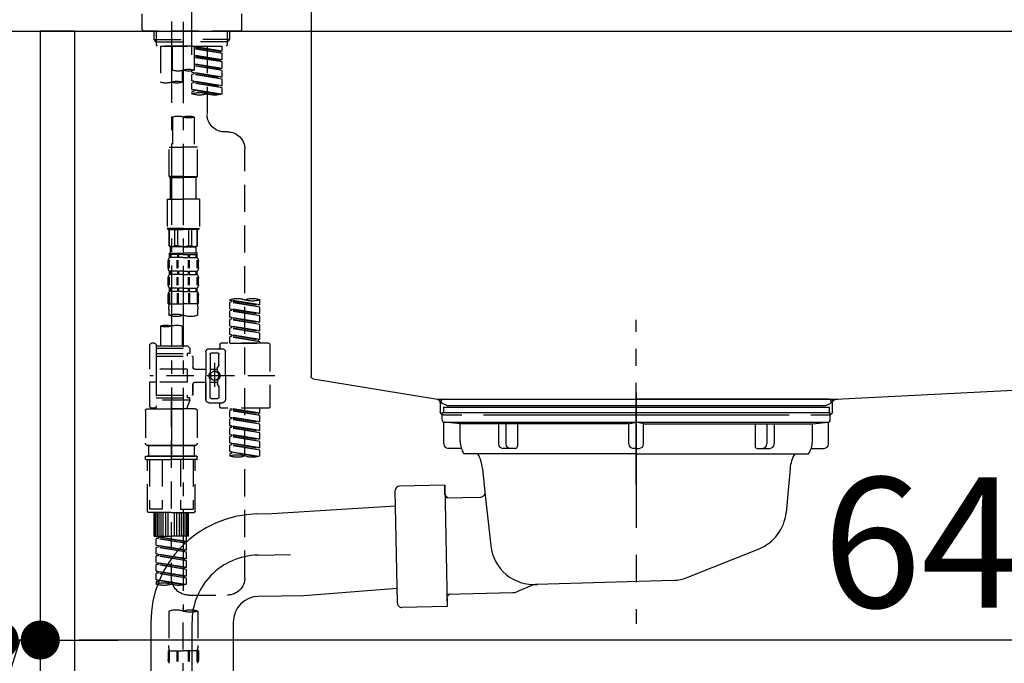
# Model space of a CAD drawing. Extents: x 27948 to 54421, y -11045 to -2175.
# Drawn here: x 32290 to 32744, y -8456 to -8160 of the extents above; entities that cross this region are included whole.
import ezdxf

# ---------------------------------------------------------------- set-up
doc = ezdxf.new("R2010")
doc.units = 0
doc.header["$LTSCALE"] = 50
doc.header["$MEASUREMENT"] = 0
for name, pattern in [('CENTER', [2, 1.25, -0.25, 0.25, -0.25]), ('CENTER2', [1.125, 0.75, -0.125, 0.125, -0.125]), ('DASHED', [0.75, 0.5, -0.25]), ('STYLE_01', [1.40625, 0.9375, -0.15625, 0.15625, -0.15625])]:
    doc.linetypes.add(name, pattern=pattern)
doc.layers.get('0').update_dxf_attribs({"linetype": 'CONTINUOUS'})
doc.layers.get('DEFPOINTS').update_dxf_attribs({"color": 146, "linetype": 'CONTINUOUS'})
for name, color, linetype in [('122-扉', 6, 'CONTINUOUS'), ('126-甲板', 2, 'CONTINUOUS'), ('140-パーツ芯', 13, 'CENTER'), ('150-機器', 8, 'CONTINUOUS'), ('166-寸法B', 11, 'CONTINUOUS')]:
    doc.layers.add(name, color=color, linetype=linetype)
doc.styles.add('KH001', font='txt')
doc.dimstyles.new('KH1xx030', dxfattribs={"dimscale": 30, "dimtxt": 2, "dimasz": 0.6, "dimexe": 0.3, "dimexo": 1.2, "dimgap": 0.5, "dimtad": 3, "dimdec": 1, "dimdsep": 46, "dimlunit": 6, "dimtxsty": 'KH001', "dimblk": 'DOT', "dimcen": 1, "dimdle": 1, "dimclrd": 256, "dimclre": 256, "dimclrt": 256, "dimadec": 0, "dimazin": 0, "dimtfac": 1, "dimtdec": 1, "dimtix": 1, "dimtmove": 2, "dimatfit": 3, "dimldrblk": 'CLOSEDBLANK', "dimfxl": 1, "dimtolj": 1, "dimtzin": 0, "dimlwd": -1, "dimlwe": -1, "dimarcsym": 0})

# ---------------------------------------------------------------- blocks, each defined once
blk = doc.blocks.new('KHB800HL-10_D')
at = {"layer": '140-パーツ芯', "linetype": 'STYLE_01'}
blk.add_line((67.5, -249.01), (67.5, -173.11), dxfattribs=at)
at = {"layer": '150-機器', "linetype": 'Continuous'}
for p, q in [((217.5, -1.5), (217.5, -198.98)), ((-216.08, -200.08), (-24.42, -209.85)), ((216.56, -200.38), (159.26, -209.79)), ((159.26, -209.79), (-25.52, -209.79)), ((-24.42, -209.85), (-23, -209.92)), ((-23, -215.5), (-23, -211.35)), ((158, -211.27), (158, -215.5)), ((-13, -217), (-21.5, -217)), ((138, -217), (-3, -217)), ((156.5, -217), (148, -217))]:
    blk.add_line(p, q, dxfattribs=at)
at = {"layer": '150-機器'}
for p, q in [((-23, -211.35), (-23, -209.92)), ((159.26, -209.79), (158, -210)), ((158, -211.35), (158, -210))]:
    blk.add_line(p, q, dxfattribs=at)
at = {"layer": '150-機器', "linetype": 'Continuous'}
for centre, start, end in [((216, -198.98), 291.8014, 0), ((-24.5, -211.35), 0, 87.0816), ((159.5, -211.27), 99.3322, 180), ((-21.5, -215.5), 180, 270), ((156.5, -215.5), 270, 0)]:
    blk.add_arc(centre, 1.5, start, end, dxfattribs=at)
blk = doc.blocks.new('F402_D')
at = {"layer": '150-機器', "color": 161, "linetype": 'CENTER2'}
blk.add_line((0, -53.67), (0, 250.27), dxfattribs=at)
at = {"layer": '150-機器', "color": 13, "linetype": 'DASHED', "ltscale": 0.5}
for p, q in [((-22.94, -41.75), (-22.94, -34.76)), ((22.94, -41.75), (22.94, -34.76)), ((-21.94, -42.74), (21.94, -42.74)), ((-17.45, -46.58), (-17.45, -42.74)), ((-16.44, -47.57), (-16.44, -42.74)), ((16.44, -47.57), (16.44, -42.74)), ((17.45, -46.58), (17.45, -42.74)), ((-17.45, -46.58), (0, -46.58)), ((-16.46, -47.57), (-17.45, -46.58)), ((-16.44, -47.59), (0, -47.59)), ((-16.41, -49.07), (-16.41, -47.57)), ((-15.91, -49.57), (-16.41, -49.07)), ((0, -49.57), (-15.96, -49.57)), ((14.51, -49.57), (-13.96, -49.57)), ((-13.96, -51.93), (-13.96, -49.57)), ((-13.96, -51.93), (-1, -49.84)), ((-1, -49.86), (-13.12, -52.04)), ((-6.98, -49.57), (-6.98, -57.77)), ((-6.98, -49.57), (-6.98, -81.17)), ((-1, -49.57), (-1, -60.69)), ((17.45, -46.58), (0, -46.58)), ((16.44, -47.59), (0, -47.59)), ((0, -49.57), (0, -48.22)), ((0, -49.57), (15.91, -49.57)), ((8.98, -60.69), (8.98, -49.57)), ((14.51, -49.57), (14.51, -66.22)), ((15.91, -49.57), (16.41, -49.07)), ((16.41, -49.07), (16.41, -47.57)), ((16.46, -47.57), (17.45, -46.58)), ((-13.96, -52.93), (-1, -50.6)), ((-13.96, -52.93), (-1, -50.84)), ((-13.96, -51.93), (-13.12, -52.04)), ((-13.96, -55.92), (-13.96, -52.93)), ((-13.96, -55.92), (-1, -53.83)), ((-13.12, -52.04), (-13.12, -52.78)), ((-1, -53.85), (-13.12, -56.03)), ((-13.96, -56.92), (-1, -54.59)), ((-13.96, -56.92), (-1, -54.83)), ((-13.96, -55.92), (-13.12, -56.03)), ((-13.96, -59.91), (-13.96, -56.92)), ((-13.96, -59.91), (-1, -57.82)), ((-13.96, -60.91), (-1, -58.58)), ((-13.96, -60.91), (-1, -58.82)), ((-1, -57.84), (-13.12, -60.02)), ((-13.96, -59.91), (-13.12, -60.02)), ((-13.96, -63.9), (-13.96, -60.91)), ((-13.96, -63.9), (0, -61.65)), ((-13.96, -64.9), (-0.85, -62.54)), ((-13.96, -64.9), (0, -62.64)), ((0, -61.65), (-13.12, -64)), ((-0.85, -61.8), (-0.85, -62.54)), ((-0.85, -61.8), (-0.85, -62.54)), ((-0.85, -62.54), (0, -62.64)), ((-0.85, -62.54), (0, -62.64)), ((0, -61.65), (0, -60.97)), ((0, -65.64), (0, -62.64)), ((0, -65.64), (0, -62.64)), ((4.54, -60.86), (4.54, -66.22)), ((-13.96, -63.9), (-13.12, -64)), ((-13.96, -67.89), (-13.96, -64.9)), ((-13.96, -67.89), (0, -65.64)), ((-13.96, -68.89), (-0.85, -66.53)), ((-13.96, -68.89), (0, -66.63)), ((-13.96, -67.89), (-13.12, -67.99)), ((0, -65.64), (-13.12, -67.99)), ((-0.85, -65.77), (-0.85, -66.53)), ((-0.85, -65.79), (-0.85, -66.53)), ((-0.85, -65.79), (-0.85, -66.53)), ((-0.85, -66.53), (0, -66.63)), ((-0.85, -66.53), (0, -66.63)), ((-0.8, -65.76), (0, -65.64)), ((0, -69.63), (0, -66.63)), ((0, -69.63), (0, -66.63)), ((-13.96, -71.62), (-13.96, -68.89)), ((-13.43, -71.79), (0, -69.63)), ((0, -69.63), (-12.87, -71.94)), ((-0.85, -69.76), (-0.85, -70.52)), ((-0.85, -69.78), (-0.85, -70.52)), ((-0.85, -69.78), (-0.85, -70.52)), ((-0.85, -70.52), (0, -70.62)), ((-0.85, -70.52), (0, -70.62)), ((-0.8, -69.75), (0, -69.63)), ((0, -70.62), (0, -71.62)), ((-1, -82.3), (-1, -96.27)), ((8.98, -82.3), (8.98, -96.27)), ((-16.41, -89.15), (-14.96, -89.15)), ((-24.39, -294.77), (-24.39, -97.13)), ((-2.49, -109.74), (-2.49, -96.27)), ((-2.49, -96.27), (3.99, -96.27)), ((10.47, -96.27), (3.99, -96.27)), ((10.47, -109.74), (10.47, -96.27)), ((3.99, -109.74), (-2.49, -109.74)), ((-2.49, -109.74), (-1.99, -110.24)), ((-1.99, -110.24), (3.99, -110.24)), ((-1.99, -120.21), (-1.99, -110.24)), ((3.99, -109.74), (10.47, -109.74)), ((9.97, -110.24), (3.99, -110.24)), ((10.47, -109.74), (9.97, -110.24)), ((9.97, -120.21), (9.97, -110.24)), ((-3.49, -120.21), (3.99, -120.21)), ((-3.49, -120.21), (-3.49, -133.67)), ((11.47, -120.21), (3.99, -120.21)), ((11.47, -120.21), (11.47, -133.67)), ((3.99, -133.67), (-3.49, -133.67)), ((-3.49, -133.67), (-2.99, -134.17)), ((-2.99, -134.17), (3.99, -134.17)), ((-2.49, -141.65), (-2.49, -134.17)), ((-2.44, -141.65), (-2.44, -134.17)), ((0.05, -141.65), (0.05, -134.17)), ((1.5, -141.65), (1.5, -134.17)), ((3.99, -133.67), (11.47, -133.67)), ((10.97, -134.17), (3.99, -134.17)), ((6.48, -141.65), (6.48, -134.17)), ((7.93, -141.65), (7.93, -134.17)), ((10.42, -141.65), (10.42, -134.17)), ((10.47, -141.65), (10.47, -134.17)), ((11.47, -133.67), (10.97, -134.17)), ((-2.44, -141.65), (-2.49, -141.65)), ((-2.49, -141.65), (-1.99, -142.15)), ((-2.49, -145.14), (3.99, -145.14)), ((-2.39, -147.14), (-2.39, -145.14)), ((-2.39, -145.14), (3.99, -145.14)), ((-1.99, -144.74), (-1.99, -142.15)), ((3.99, -142.15), (-1.99, -142.15)), ((-1.89, -145.14), (3.99, -145.14)), ((-1.89, -145.14), (3.99, -145.14)), ((1.5, -141.65), (0.05, -141.65)), ((3.99, -142.15), (9.97, -142.15)), ((10.37, -145.14), (3.99, -145.14)), ((6.48, -141.65), (7.93, -141.65)), ((10.47, -141.65), (9.97, -142.15)), ((9.97, -144.74), (9.97, -142.15)), ((10.37, -147.14), (10.37, -145.14)), ((10.42, -141.65), (10.47, -141.65)), ((-2.99, -151.68), (-2.99, -148.88)), ((-2.55, -151.99), (-2.55, -148.29)), ((-2, -145.64), (-2.39, -145.64)), ((-2, -147.14), (-2.39, -147.14)), ((-2.36, -151.99), (-2.36, -148.29)), ((-2, -145.64), (-2, -147.14)), ((1.32, -145.64), (-1.81, -145.64)), ((-1.81, -145.64), (-1.81, -147.14)), ((1.32, -147.14), (-1.81, -147.14)), ((1.09, -151.99), (1.09, -148.29)), ((1.32, -145.64), (1.32, -147.14)), ((1.55, -151.99), (1.55, -148.29)), ((3.99, -145.64), (1.78, -145.64)), ((1.78, -145.64), (1.78, -147.14)), ((3.99, -147.14), (1.78, -147.14)), ((3.99, -145.64), (6.2, -145.64)), ((3.99, -147.14), (6.2, -147.14)), ((6.2, -145.64), (6.2, -147.14)), ((6.43, -151.99), (6.43, -148.29)), ((6.66, -145.64), (9.79, -145.64)), ((6.66, -145.64), (6.66, -147.14)), ((6.66, -147.14), (9.79, -147.14)), ((6.89, -151.99), (6.89, -148.29)), ((9.79, -145.64), (9.79, -147.14)), ((9.98, -145.64), (10.37, -145.64)), ((9.98, -145.64), (9.98, -147.14)), ((9.98, -147.14), (10.37, -147.14)), ((10.34, -151.99), (10.34, -148.29)), ((10.53, -151.99), (10.53, -148.29)), ((10.97, -151.68), (10.97, -148.88)), ((-2.39, -154.92), (-2.39, -153.42)), ((-2, -153.42), (-2.39, -153.42)), ((-2, -153.42), (-2, -154.92)), ((-1.81, -153.42), (-1.81, -154.92)), ((1.32, -153.42), (-1.81, -153.42)), ((1.32, -153.42), (1.32, -154.92)), ((1.78, -153.42), (1.78, -154.92)), ((3.99, -153.42), (1.78, -153.42)), ((3.99, -153.42), (6.2, -153.42)), ((6.2, -153.42), (6.2, -154.92)), ((6.66, -153.42), (6.66, -154.92)), ((6.66, -153.42), (9.79, -153.42)), ((9.79, -153.42), (9.79, -154.92)), ((9.98, -153.42), (9.98, -154.92)), ((9.98, -153.42), (10.37, -153.42)), ((10.37, -154.92), (10.37, -153.42)), ((-2.99, -159.46), (-2.99, -156.66)), ((-2.55, -159.79), (-2.55, -156.1)), ((-2, -154.92), (-2.39, -154.92)), ((-2.36, -159.79), (-2.36, -156.1)), ((1.32, -154.92), (-1.81, -154.92)), ((1.09, -159.79), (1.09, -156.1)), ((1.55, -159.79), (1.55, -156.1)), ((3.99, -154.92), (1.78, -154.92)), ((3.99, -154.92), (6.2, -154.92)), ((6.43, -159.79), (6.43, -156.1)), ((6.66, -154.92), (9.79, -154.92)), ((6.89, -159.79), (6.89, -156.1)), ((9.98, -154.92), (10.37, -154.92)), ((10.34, -159.79), (10.34, -156.1)), ((10.53, -159.79), (10.53, -156.1)), ((10.97, -159.46), (10.97, -156.66)), ((-2.39, -162.7), (-2.39, -161.2)), ((-2, -161.2), (-2.39, -161.2)), ((-2, -162.7), (-2.39, -162.7)), ((-2, -161.2), (-2, -162.7)), ((-1.81, -161.2), (-1.81, -162.7)), ((1.32, -161.2), (-1.81, -161.2)), ((1.32, -162.7), (-1.81, -162.7)), ((1.32, -161.2), (1.32, -162.7)), ((1.78, -161.2), (1.78, -162.7)), ((3.99, -161.2), (1.78, -161.2)), ((3.99, -162.7), (1.78, -162.7)), ((3.99, -161.2), (6.2, -161.2)), ((3.99, -162.7), (6.2, -162.7)), ((6.2, -161.2), (6.2, -162.7)), ((6.66, -161.2), (6.66, -162.7)), ((6.66, -161.2), (9.79, -161.2)), ((6.66, -162.7), (9.79, -162.7)), ((9.79, -161.2), (9.79, -162.7)), ((9.98, -161.2), (9.98, -162.7)), ((9.98, -161.2), (10.37, -161.2)), ((9.98, -162.7), (10.37, -162.7)), ((10.37, -162.7), (10.37, -161.2)), ((-31.37, -168.94), (-31.37, -166.58)), ((-31.37, -168.94), (-17.4, -166.69)), ((-31.37, -169.94), (-18.25, -167.58)), ((-31.37, -169.94), (-17.4, -167.69)), ((-17.4, -166.69), (-30.52, -169.05)), ((-18.25, -166.84), (-18.25, -167.58)), ((-18.25, -167.58), (-17.4, -167.69)), ((-18.25, -167.58), (-17.4, -167.69)), ((-18.25, -167.58), (-17.4, -167.69)), ((-17.4, -166.69), (-17.4, -166.58)), ((-17.4, -170.68), (-17.4, -167.69)), ((-17.4, -170.68), (-17.4, -167.69)), ((-2.99, -168.48), (-2.99, -164.44)), ((-2.55, -163.57), (-2.55, -168.48)), ((-2.36, -163.57), (-2.36, -168.48)), ((1.09, -163.57), (1.09, -168.48)), ((1.55, -163.57), (1.55, -168.48)), ((6.43, -163.57), (6.43, -168.48)), ((6.89, -163.57), (6.89, -168.48)), ((10.34, -163.57), (10.34, -168.48)), ((10.53, -163.57), (10.53, -168.48)), ((10.97, -168.48), (10.97, -164.44)), ((-31.37, -168.94), (-30.52, -169.05)), ((-31.37, -172.93), (-31.37, -169.94)), ((-31.37, -172.93), (-17.4, -170.68)), ((-31.37, -173.93), (-18.25, -171.57)), ((-31.37, -173.93), (-17.4, -171.68)), ((-17.4, -170.68), (-30.52, -173.04)), ((-18.25, -170.83), (-18.25, -171.57)), ((-18.25, -170.83), (-18.25, -171.57)), ((-18.25, -171.57), (-17.4, -171.68)), ((-18.25, -171.57), (-17.4, -171.68)), ((-17.4, -174.67), (-17.4, -171.68)), ((-17.4, -174.67), (-17.4, -171.68)), ((-2.99, -168.48), (3.99, -168.48)), ((-2.69, -173.73), (-2.69, -170.91)), ((10.97, -168.48), (3.99, -168.48)), ((10.67, -170.91), (10.67, -173.73)), ((-31.37, -172.93), (-30.52, -173.04)), ((-31.37, -176.92), (-31.37, -173.93)), ((-31.37, -176.92), (-17.4, -174.67)), ((-31.37, -177.92), (-18.25, -175.56)), ((-31.37, -177.92), (-17.4, -175.67)), ((-31.37, -176.92), (-30.52, -177.03)), ((-17.4, -174.67), (-30.52, -177.03)), ((-18.25, -174.8), (-18.25, -175.56)), ((-18.25, -174.82), (-18.25, -175.56)), ((-18.25, -174.82), (-18.25, -175.56)), ((-18.25, -175.56), (-17.4, -175.67)), ((-18.25, -175.56), (-17.4, -175.67)), ((-18.25, -175.56), (-17.4, -175.67)), ((-18.2, -174.8), (-17.4, -174.67)), ((-17.4, -178.66), (-17.4, -175.67)), ((-17.4, -178.66), (-17.4, -175.67)), ((-31.37, -180.91), (-31.37, -177.92)), ((-31.37, -180.91), (-17.4, -178.66)), ((-31.37, -181.91), (-18.25, -179.55)), ((-31.37, -181.91), (-17.4, -179.65)), ((-31.37, -180.91), (-30.52, -181.02)), ((-17.4, -178.66), (-30.52, -181.02)), ((-18.25, -178.81), (-18.25, -179.55)), ((-18.25, -178.81), (-18.25, -179.55)), ((-18.25, -179.55), (-17.4, -179.65)), ((-18.25, -179.55), (-17.4, -179.65)), ((-17.4, -182.65), (-17.4, -179.65)), ((-17.4, -182.65), (-17.4, -179.65)), ((4.54, -178.69), (4.54, -187.88)), ((14.51, -178.69), (14.51, -187.88)), ((-31.37, -184.9), (-31.37, -181.91)), ((-31.37, -184.9), (-17.4, -182.65)), ((-31.37, -185.9), (-18.25, -183.54)), ((-31.37, -185.9), (-17.4, -183.64)), ((-31.37, -184.9), (-30.52, -185)), ((-31.37, -186.64), (-31.37, -185.9)), ((-17.4, -182.65), (-30.52, -185)), ((-30.52, -185), (-30.52, -185.75)), ((-18.25, -182.78), (-18.25, -183.54)), ((-18.25, -182.8), (-18.25, -183.54)), ((-18.25, -182.8), (-18.25, -183.54)), ((-18.25, -183.54), (-17.4, -183.64)), ((-18.25, -183.54), (-17.4, -183.64)), ((-18.2, -182.78), (-17.4, -182.65)), ((-17.4, -186.64), (-17.4, -183.64)), ((-17.4, -186.64), (-17.4, -183.64)), ((-35.85, -187.13), (-35.85, -216.06)), ((-35.36, -186.64), (-13.41, -186.64)), ((-17.4, -186.64), (-31.37, -186.64)), ((-15.41, -201.6), (-15.41, -190.63)), ((-7.93, -189.13), (-13.91, -189.13)), ((-12.92, -187.13), (-12.92, -188.63)), ((-6.43, -190.63), (-6.43, -201.6)), ((2.04, -187.88), (1.05, -188.88)), ((16.51, -188.88), (1.05, -188.88)), ((1.05, -188.88), (1.05, -191.37)), ((4.54, -187.88), (2.04, -187.88)), ((4.54, -188.68), (4.49, -188.68)), ((16.51, -187.88), (4.54, -187.88)), ((16.51, -187.63), (16.51, -187.88)), ((16.51, -187.88), (16.51, -198.6)), ((17.5, -186.64), (18.5, -186.64)), ((19.5, -198.6), (19.5, -187.63)), ((-12.42, -196.48), (-12.42, -191.62)), ((-8.93, -191.12), (-11.92, -191.12)), ((-8.43, -191.62), (-8.43, -199.92)), ((-0.45, -193.12), (-0.45, -197.66)), ((16.51, -192.62), (0.05, -192.62)), ((1.05, -191.37), (2.29, -191.37)), ((2.29, -191.37), (2.29, -192.62)), ((16.51, -191.37), (2.29, -191.37)), ((-12.35, -196.73), (-11.79, -197.7)), ((-11.72, -199.2), (-11.72, -197.95)), ((-8.43, -198.65), (-11.72, -198.64)), ((-10.42, -195.73), (-10.42, -206.68)), ((-10.42, -196.61), (-10.42, -206.58)), ((-1.45, -198.65), (-6.43, -198.65)), ((2.29, -198.6), (2.29, -204.59)), ((2.29, -198.6), (19.5, -198.6)), ((16.51, -198.6), (16.51, -215.74)), ((-38.3, -201.6), (19.5, -201.6)), ((-15.41, -201.6), (-15.41, -212.57)), ((-11.72, -204), (-11.72, -205.24)), ((-8.43, -211.57), (-8.43, -203.27)), ((-6.43, -212.57), (-6.43, -201.6)), ((-12.42, -206.72), (-12.42, -211.57)), ((-12.35, -206.47), (-11.79, -205.49)), ((-8.43, -204.55), (-11.72, -204.55)), ((-1.45, -204.54), (-6.43, -204.54)), ((-6.43, -204.54), (-6.43, -212.57)), ((-0.45, -205.54), (-0.45, -210.07)), ((-0.45, -210.07), (-0.45, -205.54)), ((2.29, -204.59), (19.5, -204.59)), ((16.76, -204.59), (19.5, -204.59)), ((19.5, -215.56), (19.5, -204.59)), ((-8.93, -212.07), (-11.92, -212.07)), ((16.51, -210.57), (0.05, -210.57)), ((1.05, -211.82), (2.29, -211.82)), ((1.05, -212.82), (1.05, -211.82)), ((1.05, -212.82), (16.51, -212.82)), ((1.05, -212.82), (2.54, -216.81)), ((2.29, -210.57), (2.29, -211.82)), ((16.51, -211.82), (2.29, -211.82)), ((9.53, -212.87), (9.53, -294.77)), ((-35.36, -216.56), (-13.41, -216.56)), ((-31.37, -218.92), (-31.37, -216.56)), ((-31.37, -218.92), (-17.4, -216.67)), ((-31.37, -219.92), (-18.25, -217.56)), ((-31.37, -219.92), (-17.4, -217.66)), ((-17.4, -216.67), (-30.52, -219.02)), ((-18.25, -216.82), (-18.25, -217.56)), ((-18.25, -217.56), (-17.4, -217.66)), ((-18.25, -217.56), (-17.4, -217.66)), ((-18.25, -217.56), (-17.4, -217.66)), ((-17.4, -220.66), (-17.4, -217.66)), ((-17.4, -220.66), (-17.4, -217.66)), ((-7.93, -214.06), (-13.91, -214.06)), ((-12.92, -216.06), (-12.92, -214.56)), ((-7.93, -214.06), (-12.42, -214.06)), ((-2.44, -217.8), (-2.44, -232.76)), ((-1.45, -216.81), (9.53, -216.81)), ((16.51, -216.81), (2.54, -216.81)), ((20.5, -216.81), (9.53, -216.81)), ((16.74, -216.2), (16.51, -216.81)), ((17.5, -216.56), (18.5, -216.56)), ((21.49, -217.8), (21.49, -232.76)), ((-31.37, -218.92), (-30.52, -219.02)), ((-31.37, -222.91), (-31.37, -219.92)), ((-31.37, -222.91), (-17.4, -220.66)), ((-31.37, -223.91), (-18.25, -221.55)), ((-31.37, -223.91), (-17.4, -221.65)), ((-30.52, -219.02), (-30.52, -219.77)), ((-17.4, -220.66), (-30.52, -223.01)), ((-18.25, -220.81), (-18.25, -221.55)), ((-18.25, -220.81), (-18.25, -221.55)), ((-18.25, -221.55), (-17.4, -221.65)), ((-18.25, -221.55), (-17.4, -221.65)), ((-17.4, -224.65), (-17.4, -221.65)), ((-17.4, -224.65), (-17.4, -221.65)), ((-31.37, -222.91), (-30.52, -223.01)), ((-31.37, -226.9), (-31.37, -223.91)), ((-31.37, -226.9), (-17.4, -224.65)), ((-31.37, -227.9), (-18.25, -225.54)), ((-31.37, -227.9), (-17.4, -225.64)), ((-31.37, -226.9), (-30.52, -227)), ((-17.4, -224.65), (-30.52, -227)), ((-18.25, -224.78), (-18.25, -225.54)), ((-18.25, -224.8), (-18.25, -225.54)), ((-18.25, -224.8), (-18.25, -225.54)), ((-18.25, -225.54), (-17.4, -225.64)), ((-18.25, -225.54), (-17.4, -225.64)), ((-18.25, -225.54), (-17.4, -225.64)), ((-18.2, -224.77), (-17.4, -224.65)), ((-17.4, -228.64), (-17.4, -225.64)), ((-17.4, -228.64), (-17.4, -225.64)), ((-31.37, -230.89), (-31.37, -227.9)), ((-31.37, -230.89), (-17.4, -228.64)), ((-31.37, -231.88), (-18.25, -229.53)), ((-31.37, -231.88), (-17.4, -229.63)), ((-31.37, -230.89), (-30.52, -230.99)), ((-17.4, -228.64), (-30.52, -230.99)), ((-18.25, -228.79), (-18.25, -229.53)), ((-18.25, -228.79), (-18.25, -229.53)), ((-18.25, -229.53), (-17.4, -229.63)), ((-18.25, -229.53), (-17.4, -229.63)), ((-17.4, -232.62), (-17.4, -229.63)), ((-17.4, -232.62), (-17.4, -229.63)), ((-31.37, -234.88), (-31.37, -231.88)), ((-31.37, -234.88), (-17.4, -232.62)), ((-31.37, -235.87), (-18.25, -233.52)), ((-31.37, -235.87), (-17.4, -233.62)), ((-31.37, -234.88), (-30.52, -234.98)), ((-31.37, -238.61), (-31.37, -235.87)), ((-17.4, -232.62), (-30.52, -234.98)), ((-18.25, -232.76), (-18.25, -233.52)), ((-18.25, -232.78), (-18.25, -233.52)), ((-18.25, -232.78), (-18.25, -233.52)), ((-18.25, -233.52), (-17.4, -233.62)), ((-18.25, -233.52), (-17.4, -233.62)), ((-18.2, -232.75), (-17.4, -232.62)), ((-17.4, -236.61), (-17.4, -233.62)), ((-17.4, -236.61), (-17.4, -233.62)), ((-1.45, -233.76), (9.53, -233.76)), ((9.53, -233.76), (-1.45, -233.76)), ((-0.95, -233.76), (-0.95, -238.75)), ((9.53, -233.75), (-0.27, -233.75)), ((9.53, -233.75), (19.33, -233.75)), ((20.5, -233.76), (9.53, -233.76)), ((9.53, -233.76), (20.5, -233.76)), ((20, -233.76), (20, -238.75)), ((-30.84, -238.78), (-17.4, -236.61)), ((-17.4, -236.61), (-30.28, -238.93)), ((-18.25, -236.75), (-18.25, -237.51)), ((-18.25, -236.77), (-18.25, -237.51)), ((-18.25, -236.77), (-18.25, -237.51)), ((-18.25, -237.51), (-17.4, -237.61)), ((-18.25, -237.51), (-17.4, -237.61)), ((-18.2, -236.74), (-17.4, -236.61)), ((-17.4, -237.61), (-17.4, -238.61)), ((-2.44, -240.04), (-2.44, -238.95)), ((-2.24, -238.75), (-1.45, -238.75)), ((-2.24, -240.24), (9.53, -240.24)), ((-1.45, -238.75), (9.53, -238.75)), ((-0.95, -238.75), (-1.45, -238.75)), ((9.53, -238.75), (-1.45, -238.75)), ((-0.95, -238.75), (-1.45, -238.75)), ((-1.45, -264.18), (-1.45, -240.24)), ((-0.58, -240.24), (-0.58, -263.18)), ((5.26, -240.24), (5.26, -263.18)), ((20.5, -238.75), (9.53, -238.75)), ((9.53, -238.75), (20.5, -238.75)), ((21.29, -240.24), (9.53, -240.24)), ((13.79, -240.24), (13.79, -263.18)), ((19.63, -240.24), (19.63, -263.18)), ((20, -238.75), (20.5, -238.75)), ((20, -238.75), (20.5, -238.75)), ((21.29, -238.75), (20.5, -238.75)), ((20.5, -264.18), (20.5, -240.24)), ((21.49, -240.04), (21.49, -238.95)), ((5.26, -263.18), (-0.58, -263.18)), ((13.79, -263.18), (19.63, -263.18)), ((9.53, -264.68), (-0.95, -264.68)), ((1.55, -275.65), (1.55, -264.68)), ((1.85, -275.65), (1.85, -264.68)), ((2.44, -275.65), (2.44, -264.68)), ((3.14, -275.65), (3.14, -264.68)), ((3.94, -275.65), (3.94, -264.68)), ((4.84, -275.65), (4.84, -264.68)), ((5.83, -275.65), (5.83, -264.68)), ((6.93, -275.65), (6.93, -264.68)), ((8.13, -275.65), (8.13, -264.68)), ((9.53, -264.68), (20, -264.68)), ((10.92, -275.65), (10.92, -264.68)), ((12.12, -275.65), (12.12, -264.68)), ((13.22, -275.65), (13.22, -264.68)), ((14.21, -275.65), (14.21, -264.68)), ((15.11, -275.65), (15.11, -264.68)), ((15.91, -275.65), (15.91, -264.68)), ((16.61, -275.65), (16.61, -264.68)), ((17.2, -275.65), (17.2, -264.68)), ((17.5, -275.65), (17.5, -264.68)), ((1.55, -275.65), (9.53, -275.65)), ((2.54, -278.01), (2.54, -275.65)), ((2.54, -278.01), (16.51, -275.76)), ((2.54, -279.01), (15.66, -276.65)), ((2.54, -279.01), (16.51, -276.76)), ((16.51, -275.76), (3.39, -278.12)), ((17.5, -275.65), (9.53, -275.65)), ((15.66, -275.91), (15.66, -276.65)), ((15.66, -276.65), (16.51, -276.76)), ((15.66, -276.65), (16.51, -276.76)), ((15.66, -276.65), (16.51, -276.76)), ((16.51, -279.75), (16.51, -276.76)), ((16.51, -279.75), (16.51, -276.76)), ((2.54, -278.01), (3.39, -278.12)), ((2.54, -282), (2.54, -279.01)), ((2.54, -282), (16.51, -279.75)), ((2.54, -283), (15.66, -280.64)), ((2.54, -283), (16.51, -280.75)), ((3.39, -278.86), (3.39, -278.12)), ((16.51, -279.75), (3.39, -282.11)), ((15.66, -279.9), (15.66, -280.64)), ((15.66, -279.9), (15.66, -280.64)), ((15.66, -280.64), (16.51, -280.75)), ((15.66, -280.64), (16.51, -280.75)), ((16.51, -283.74), (16.51, -280.75)), ((16.51, -283.74), (16.51, -280.75)), ((2.54, -282), (3.39, -282.11)), ((2.54, -285.99), (2.54, -283)), ((2.54, -285.99), (16.51, -283.74)), ((2.54, -286.99), (15.66, -284.63)), ((2.54, -286.99), (16.51, -284.74)), ((2.54, -285.99), (3.39, -286.1)), ((3.39, -282.85), (3.39, -282.11)), ((16.51, -283.74), (3.39, -286.1)), ((3.39, -286.84), (3.39, -286.1)), ((15.66, -283.88), (15.66, -284.63)), ((15.66, -283.89), (15.66, -284.63)), ((15.66, -283.89), (15.66, -284.63)), ((15.66, -284.63), (16.51, -284.74)), ((15.66, -284.63), (16.51, -284.74)), ((15.66, -284.63), (16.51, -284.74)), ((15.71, -283.87), (16.51, -283.74)), ((16.51, -287.73), (16.51, -284.74)), ((16.51, -287.73), (16.51, -284.74)), ((2.54, -289.98), (2.54, -286.99)), ((2.54, -289.98), (16.51, -287.73)), ((2.54, -290.98), (15.66, -288.62)), ((2.54, -290.98), (16.51, -288.73)), ((2.54, -289.98), (3.39, -290.09)), ((16.51, -287.73), (3.39, -290.09)), ((3.39, -290.83), (3.39, -290.09)), ((15.66, -287.88), (15.66, -288.62)), ((15.66, -287.88), (15.66, -288.62)), ((15.66, -288.62), (16.51, -288.73)), ((15.66, -288.62), (16.51, -288.73)), ((16.51, -291.72), (16.51, -288.73)), ((16.51, -291.72), (16.51, -288.73)), ((2.54, -293.97), (2.54, -290.98)), ((2.54, -293.97), (16.51, -291.72)), ((2.54, -294.97), (15.66, -292.61)), ((2.54, -294.97), (16.51, -292.72)), ((2.54, -293.97), (3.39, -294.08)), ((2.54, -297.7), (2.54, -294.97)), ((16.51, -291.72), (3.39, -294.08)), ((3.39, -294.81), (3.39, -294.08)), ((15.66, -291.85), (15.66, -292.61)), ((15.66, -291.87), (15.66, -292.61)), ((15.66, -291.87), (15.66, -292.61)), ((15.66, -292.61), (16.51, -292.72)), ((15.66, -292.61), (16.51, -292.72)), ((15.71, -291.85), (16.51, -291.72)), ((16.51, -295.71), (16.51, -292.72)), ((16.51, -295.71), (16.51, -292.72)), ((3.07, -297.87), (16.51, -295.71)), ((16.51, -295.71), (3.63, -298.02)), ((15.66, -295.84), (15.66, -296.6)), ((15.66, -295.86), (15.66, -296.6)), ((15.66, -295.86), (15.66, -296.6)), ((15.66, -296.6), (16.51, -296.7)), ((15.66, -296.6), (16.51, -296.7)), ((15.71, -295.84), (16.51, -295.71)), ((16.51, -296.7), (16.51, -297.7)), ((1.55, -302.75), (-16.41, -302.75)), ((3.99, -402.9), (3.99, -308.59)), ((-2.69, -310.13), (-2.69, -326.01)), ((10.67, -310.13), (10.67, -326.01)), ((-2.99, -328.44), (-2.99, -332.48)), ((-2.99, -328.44), (3.99, -328.44)), ((-2.55, -333.35), (-2.55, -328.44)), ((-2.36, -333.35), (-2.36, -328.44)), ((1.09, -333.35), (1.09, -328.44)), ((1.55, -333.35), (1.55, -328.44)), ((10.97, -328.44), (3.99, -328.44)), ((6.43, -333.35), (6.43, -328.44)), ((6.89, -333.35), (6.89, -328.44)), ((10.34, -333.35), (10.34, -328.44)), ((10.53, -333.35), (10.53, -328.44)), ((10.97, -328.44), (10.97, -332.48))]:
    blk.add_line(p, q, dxfattribs=at)
at = {"layer": '150-機器', "color": 13, "linetype": 'CENTER2'}
for p, q in [((3.99, -38.38), (3.99, -310.13)), ((9.52, -38.29), (9.52, -239.41))]:
    blk.add_line(p, q, dxfattribs=at)
at = {"layer": '150-機器', "color": 13, "linetype": 'DASHED', "ltscale": 0.5}
blk.add_circle((-10.42, -201.6), 1.99, dxfattribs=at)
for centre, radius, start, end in [((-21.94, -41.75), 0.997, 180, 270), ((21.94, -41.75), 0.997, 270, 0), ((1.5, -67.74), 7.48, 70.5288, 109.4712), ((1.5, -53.64), 7.48, 250.5288, 289.4712), ((6.48, -53.64), 7.48, 250.5288, 289.4712), ((7.03, -73.27), 7.48, 70.5288, 109.4712), ((7.03, -59.17), 7.48, 250.5288, 289.4712), ((12.02, -59.17), 7.48, 250.5288, 289.4712), ((-10.47, -61.75), 10.47, 250.5288, 289.4712), ((-3.49, -81.49), 10.47, 70.5288, 109.4712), ((-3.49, -61.75), 10.47, 250.5288, 289.4712), ((-14.96, -81.17), 7.98, 270, 0), ((1.5, -89.35), 7.48, 70.5288, 109.4712), ((1.5, -75.25), 7.48, 250.5288, 289.4712), ((6.48, -89.35), 7.48, 70.5288, 109.4712), ((-16.41, -97.13), 7.98, 90, 180), ((-1.19, -140.34), 1.81, 226.3972, 313.6028), ((-1.6, -144.74), 0.399, 180, 270), ((3.99, -135.67), 6.48, 247.3801, 270), ((3.99, -135.67), 6.48, 270, 292.6199), ((9.17, -140.34), 1.81, 226.3972, 313.6028), ((9.57, -144.74), 0.399, 270, 0), ((-0.15, -148.88), 2.84, 142.1507, 180), ((8.13, -148.88), 2.84, 0, 37.8493), ((-0.15, -151.68), 2.84, 180, 217.8493), ((8.13, -151.68), 2.84, 322.1507, 0), ((-0.15, -156.66), 2.84, 142.1507, 180), ((8.13, -156.66), 2.84, 0, 37.8493), ((-0.15, -159.46), 2.84, 180, 217.8493), ((-0.15, -164.44), 2.84, 142.1507, 180), ((8.13, -159.46), 2.84, 322.1507, 0), ((8.13, -164.44), 2.84, 0, 37.8493), ((-27.88, -176.45), 10.47, 70.5288, 109.4712), ((-27.88, -156.71), 10.47, 250.5288, 289.4712), ((-20.89, -176.45), 10.47, 70.5288, 109.4712), ((7.28, -170.91), 9.97, 165.9301, 180), ((0.7, -170.91), 9.97, 0, 14.0699), ((0.65, -164.28), 10.02, 250.5288, 289.4712), ((7.33, -183.18), 10.02, 70.5288, 109.4712), ((7.33, -164.28), 10.02, 250.5288, 289.4712), ((7.03, -185.74), 7.48, 70.5288, 109.4712), ((12.02, -185.74), 7.48, 70.5288, 109.4712), ((12.02, -171.63), 7.48, 250.5288, 289.4712), ((-35.36, -187.13), 0.499, 90, 180), ((-13.91, -190.63), 1.5, 90, 180), ((-13.41, -187.13), 0.499, 0, 90), ((-12.42, -188.63), 0.499, 180, 270), ((-7.93, -190.63), 1.5, 0, 90), ((17.5, -187.63), 0.997, 90, 180), ((18.5, -187.63), 0.997, 0, 90), ((-11.92, -191.62), 0.499, 90, 180), ((-8.93, -191.62), 0.499, 0, 90), ((0.05, -193.12), 0.499, 90, 180), ((-10.5, -201.55), 2.41, 126.0657, 181.0877), ((-11.92, -196.48), 0.499, 180, 210), ((-12.22, -199.2), 0.499, 306.0657, 0), ((-12.22, -197.95), 0.499, 0, 30), ((-1.45, -197.66), 0.997, 270, 0), ((-10.5, -201.64), 2.41, 178.9123, 233.9343), ((-12.22, -204), 0.499, 0, 53.9343), ((-7.93, -199.92), 0.499, 180, 214.0506), ((-7.93, -203.27), 0.499, 145.9494, 180), ((-10.34, -201.55), 2.41, 358.9123, 34.0506), ((-10.34, -201.64), 2.41, 325.9494, 1.0877), ((-11.92, -206.72), 0.499, 150, 180), ((-12.22, -205.24), 0.499, 330, 0), ((-1.45, -205.54), 0.997, 0, 90), ((-13.91, -212.57), 1.5, 180, 270), ((-11.92, -211.57), 0.499, 180, 270), ((-8.93, -211.57), 0.499, 270, 0), ((-7.93, -212.57), 1.5, 270, 0), ((-7.93, -212.57), 1.5, 270, 0), ((0.05, -210.07), 0.499, 180, 270), ((0.05, -210.07), 0.499, 180, 270), ((-35.36, -216.06), 0.499, 180, 270), ((-13.41, -216.06), 0.499, 270, 0), ((-12.42, -214.56), 0.499, 90, 180), ((-1.45, -217.8), 0.997, 90, 180), ((17.5, -215.56), 0.997, 180.0133, 270), ((18.5, -215.56), 0.997, 270, 0), ((20.5, -217.8), 0.997, 0, 90), ((-1.45, -232.76), 0.997, 180, 270), ((20.5, -232.76), 0.997, 270, 0), ((-27.88, -228.74), 10.47, 250.5288, 289.4712), ((-20.89, -248.48), 10.47, 70.5288, 109.4712), ((-20.89, -228.74), 10.47, 250.5288, 289.4712), ((-2.24, -238.95), 0.199, 90, 180), ((-2.24, -240.04), 0.199, 180, 270), ((21.29, -238.95), 0.199, 0, 90), ((21.29, -240.04), 0.199, 270, 0), ((-0.95, -264.18), 0.499, 180, 270), ((20, -264.18), 0.499, 270, 0), ((-16.41, -294.77), 7.98, 180, 270), ((1.55, -294.77), 7.98, 270, 0), ((6.03, -287.83), 10.47, 250.5288, 289.4712), ((13.02, -307.57), 10.47, 70.5288, 109.4712), ((13.02, -287.83), 10.47, 250.5288, 289.4712), ((0.65, -319.58), 10.02, 70.5288, 109.4712), ((0.65, -300.68), 10.02, 250.5288, 289.4712), ((7.33, -319.58), 10.02, 70.5288, 109.4712), ((7.28, -326.01), 9.97, 180, 194.0699), ((0.7, -326.01), 9.97, 345.9301, 0), ((-0.15, -332.48), 2.84, 180, 217.8493), ((8.13, -332.48), 2.84, 322.1507, 0)]:
    blk.add_arc(centre, radius, start, end, dxfattribs=at)
blk = doc.blocks.new('_Dot')
at = {"color": 0, "linetype": 'ByBlock', "lineweight": -2}
blk.add_line((-0.5, 0), (-1, 0), dxfattribs=at)
at = {"color": 0, "linetype": 'ByBlock', "const_width": 0.5}
blk.add_lwpolyline([(-0.25, 0, 1), (0.25, 0, 1)], format="xyb", close=True, dxfattribs=at)
blk = doc.blocks.new('*D115')
at = {"layer": '166-寸法B', "transparency": 16777216}
for p, q in [((32280.63, -8200.89), (32280.63, -8454.69)), ((32299.63, -8200.89), (32299.63, -8454.69)), ((32262.63, -8445.69), (32244.63, -8445.69)), ((32290.13, -8445.69), (32254.79, -8558.37)), ((32299.63, -8445.69), (32280.63, -8445.69)), ((32299.63, -8445.69), (32280.63, -8445.69)), ((32317.63, -8445.69), (32335.63, -8445.69)), ((32254.79, -8558.37), (32159.01, -8558.37))]:
    blk.add_line(p, q, dxfattribs=at)
at = {"layer": 'DEFPOINTS', "color": 0, "transparency": 16777216}
for p in [(32280.63, -8164.89), (32299.63, -8164.89), (32280.63, -8445.69)]:
    blk.add_point(p, dxfattribs=at)
at = {"layer": '166-寸法B', "transparency": 16777216, "xscale": 18, "yscale": 18, "zscale": 18}
blk.add_blockref('_Dot', (32280.63, -8445.69), dxfattribs=at)
at = {"layer": '166-寸法B', "transparency": 16777216, "xscale": 18, "yscale": 18, "zscale": 18, "rotation": 180}
blk.add_blockref('_Dot', (32299.63, -8445.69), dxfattribs=at)
at = {"layer": '166-寸法B', "transparency": 16777216, "insert": (32206.9, -8513.37), "char_height": 60, "attachment_point": 5, "style": 'KH001'}
blk.add_mtext('\\A1;19', dxfattribs=at)
blk = doc.blocks.new('_ClosedBlank')
at = {"color": 0, "linetype": 'ByBlock', "lineweight": -2}
for p, q in [((-1, 0.167), (0, 0)), ((-1, 0.167), (-1, -0.167)), ((0, 0), (-1, -0.167))]:
    blk.add_line(p, q, dxfattribs=at)
blk = doc.blocks.new('*D118')
at = {"layer": '166-寸法B', "transparency": 16777216}
for p, q in [((32299.63, -8236.89), (32299.63, -8454.69)), ((32939.63, -8236.89), (32939.63, -8454.69)), ((32921.63, -8445.69), (32317.63, -8445.69))]:
    blk.add_line(p, q, dxfattribs=at)
at = {"layer": 'DEFPOINTS', "color": 0, "transparency": 16777216}
for p in [(32299.63, -8200.89), (32939.63, -8200.89), (32299.63, -8445.69)]:
    blk.add_point(p, dxfattribs=at)
at = {"layer": '166-寸法B', "transparency": 16777216, "xscale": 18, "yscale": 18, "zscale": 18, "rotation": 180}
blk.add_blockref('_Dot', (32299.63, -8445.69), dxfattribs=at)
at = {"layer": '166-寸法B', "transparency": 16777216, "xscale": 18, "yscale": 18, "zscale": 18}
blk.add_blockref('_Dot', (32939.63, -8445.69), dxfattribs=at)
at = {"layer": '166-寸法B', "transparency": 16777216, "insert": (32728.82, -8400.69), "char_height": 60, "attachment_point": 5, "style": 'KH001'}
blk.add_mtext('\\A1;640', dxfattribs=at)
blk = doc.blocks.new('排水ﾄﾗｯﾌﾟ2')
at = {"layer": '150-機器', "color": 13, "linetype": 'CENTER'}
for p, q in [((6952.81, 10978.87), (6952.81, 10872.19)), ((6778.18, 10903.79), (6793.33, 10904.1)), ((6747.81, 10872.8), (6747.81, 10685.44))]:
    blk.add_line(p, q, dxfattribs=at)
at = {"layer": '150-機器'}
for p, q in [((6865.7, 10972.64), (6863.38, 10973.75)), ((6863.81, 10975.65), (6952.81, 10975.65)), ((6863.81, 10972.05), (6863.81, 10969.55)), ((6863.81, 10972.05), (7041.81, 10972.05)), ((7039.92, 10972.64), (6865.7, 10972.64)), ((7041.81, 10975.65), (6952.81, 10975.65)), ((7039.92, 10972.64), (7042.25, 10973.75)), ((7041.81, 10972.05), (7041.81, 10969.55)), ((6863.31, 10966.05), (6863.31, 10969.55)), ((6863.31, 10969.55), (7042.31, 10969.55)), ((7042.31, 10966.05), (7042.31, 10969.55)), ((6864.06, 10955.05), (6864.06, 10965.05)), ((6871.56, 10964.41), (6864.27, 10965.05)), ((6864.27, 10965.05), (7041.36, 10965.05)), ((6871.56, 10956.2), (6871.56, 10964.41)), ((6949.41, 10964.41), (6871.56, 10964.41)), ((6956.21, 10964.41), (7034.06, 10964.41)), ((7034.06, 10964.41), (7041.36, 10965.05)), ((7034.06, 10956.2), (7034.06, 10964.41)), ((7041.56, 10955.05), (7041.56, 10965.05)), ((6872.07, 10953.05), (6866.06, 10953.05)), ((6952.81, 10950.55), (6873.31, 10950.55)), ((6952.81, 10950.55), (7032.31, 10950.55)), ((7033.55, 10953.05), (7039.56, 10953.05)), ((6881.81, 10943.75), (6883.01, 10932.81)), ((7023.81, 10943.75), (7021.94, 10923.44)), ((6864.43, 10936.06), (6843.53, 10935.63)), ((6864.52, 10931.59), (6864.43, 10936.06)), ((6864.43, 10936.06), (6865.57, 10880.07)), ((6842.63, 10881.6), (6841.57, 10933.59)), ((6865.88, 10930.29), (6864.52, 10931.59)), ((6883.01, 10932.81), (6885.72, 10908.16)), ((6784.6, 10922.93), (6841.72, 10926.59)), ((6864.55, 10930.26), (6881.07, 10930.59)), ((6777.79, 10922.79), (6784.6, 10922.93)), ((6976.61, 10893.57), (7009.45, 10906.71)), ((6969.77, 10892.15), (6906.74, 10890.28)), ((6799.39, 10885.22), (6842.49, 10888.6)), ((6865.45, 10885.87), (6895.87, 10886.49)), ((6866.78, 10885.89), (6865.48, 10884.54)), ((6904.96, 10889.9), (6897.69, 10886.87)), ((6778.57, 10884.8), (6799.39, 10885.22)), ((6865.48, 10884.54), (6865.57, 10880.07)), ((6865.57, 10880.07), (6844.67, 10879.64)), ((6728.81, 10874.09), (6728.81, 10818.72)), ((6728.81, 10872.8), (6728.81, 10818.72)), ((6766.81, 10872.8), (6766.81, 10818.72)), ((6747.81, 10818.81), (6738.46, 10818.81)), ((6747.81, 10818.81), (6757.16, 10818.81)), ((6720.46, 10809.01), (6720.46, 10814.14)), ((6720.46, 10809.01), (6720.46, 10814.13)), ((6721.46, 10806.51), (6721.46, 10814.16)), ((6774.16, 10806.51), (6774.16, 10814.16)), ((6775.16, 10809.01), (6775.16, 10814.14)), ((6775.16, 10809.01), (6775.16, 10814.13)), ((6719.81, 10808.07), (6719.81, 10812.3)), ((6775.81, 10808.07), (6775.81, 10812.3)), ((6717.91, 10788.51), (6717.91, 10807.01)), ((6718.91, 10808.01), (6719.46, 10808.01)), ((6719.91, 10805.51), (6719.91, 10804.76)), ((6747.81, 10806.01), (6720.41, 10806.01)), ((6721.46, 10805.01), (6721.46, 10804.51)), ((6747.81, 10805.51), (6721.91, 10805.51)), ((6726.31, 10805.51), (6726.31, 10806.01)), ((6747.81, 10806.01), (6775.21, 10806.01)), ((6747.81, 10805.51), (6773.71, 10805.51)), ((6769.31, 10805.51), (6769.31, 10806.01)), ((6774.16, 10805.01), (6774.16, 10804.51)), ((6775.71, 10805.51), (6775.71, 10804.76)), ((6776.71, 10808.01), (6776.16, 10808.01)), ((6777.71, 10788.51), (6777.71, 10807.01)), ((6717.91, 10801.51), (6717.91, 10788.51)), ((6718.23, 10788.51), (6718.23, 10801.51)), ((6747.81, 10803.51), (6722.46, 10803.51)), ((6727.41, 10798.11), (6727.41, 10803.51)), ((6747.81, 10803.51), (6773.16, 10803.51)), ((6768.21, 10798.11), (6768.21, 10803.51)), ((6777.39, 10788.51), (6777.39, 10801.51)), ((6777.71, 10801.51), (6777.71, 10788.51)), ((6726.5, 10743.27), (6727.41, 10798.11)), ((6769.13, 10743.27), (6768.21, 10798.11)), ((6718.91, 10787.51), (6727.24, 10787.51)), ((6725.61, 10786.51), (6724.61, 10787.51)), ((6725.61, 10753.19), (6725.61, 10787.51)), ((6725.61, 10786.51), (6727.22, 10786.51)), ((6776.71, 10787.51), (6768.39, 10787.51)), ((6770.01, 10786.51), (6768.41, 10786.51)), ((6770.01, 10753.19), (6770.01, 10787.51)), ((6770.01, 10786.51), (6771.01, 10787.51)), ((6726.66, 10752.99), (6725.65, 10752.99)), ((6725.74, 10752.85), (6726.64, 10751.85)), ((6768.97, 10752.99), (6769.97, 10752.99)), ((6769.88, 10752.85), (6768.99, 10751.85)), ((6747.81, 10741.31), (6721.71, 10741.31)), ((6747.81, 10741.31), (6773.91, 10741.31)), ((6719.71, 10739.31), (6719.71, 10726.59)), ((6775.91, 10739.31), (6775.91, 10726.59)), ((6747.81, 10726.59), (6714.01, 10726.59)), ((6714.01, 10698.72), (6714.01, 10726.59)), ((6747.81, 10726.59), (6781.61, 10726.59)), ((6781.61, 10698.72), (6781.61, 10726.59)), ((6747.81, 10697.29), (6716.81, 10697.29)), ((6720.46, 10697.29), (6720.46, 10696.88)), ((6721.46, 10697.29), (6721.46, 10696.85)), ((6747.81, 10697.29), (6778.81, 10697.29)), ((6774.16, 10697.29), (6774.16, 10696.85)), ((6775.16, 10697.29), (6775.16, 10696.88)), ((6756.81, 10692.21), (6738.81, 10692.21))]:
    blk.add_line(p, q, dxfattribs=at)
at = {"layer": '150-機器', "color": 13, "ltscale": 0.1}
for p, q in [((6715.09, 10702.29), (6715.09, 10726.59)), ((6732.73, 10702.29), (6732.73, 10726.59)), ((6735.34, 10702.29), (6735.34, 10726.59)), ((6760.28, 10702.29), (6760.28, 10726.59)), ((6762.89, 10702.29), (6762.89, 10726.59)), ((6780.53, 10702.29), (6780.53, 10726.59)), ((6725.44, 10698.29), (6720.91, 10698.29)), ((6747.81, 10698.29), (6745.31, 10698.29)), ((6747.81, 10698.29), (6750.31, 10698.29)), ((6770.18, 10698.29), (6774.71, 10698.29))]:
    blk.add_line(p, q, dxfattribs=at)
at = {"layer": '150-機器'}
for centre, radius, start, end in [((6863.81, 10974.65), 1, 90, 244.3866), ((7041.81, 10974.65), 1, 295.6134, 90), ((6864.31, 10966.05), 1, 180, 270), ((7041.31, 10966.05), 1, 270, 0), ((6866.06, 10955.05), 2, 180, 270), ((6881.56, 10956.2), 10, 180, 214.4115), ((7024.06, 10956.2), 10, 325.5885, 360), ((7039.56, 10955.05), 2, 270, 0), ((6866.84, 10942.82), 15, 3.5618, 31.0281), ((7038.78, 10942.82), 15, 148.9719, 176.4382), ((6843.57, 10933.63), 2, 91.1667, 181.1667), ((6881.03, 10932.59), 2, 271.1667, 6.2711), ((6778.81, 10872.8), 50, 91.1667, 180), ((7002.02, 10925.28), 20, 291.8031, 354.7261), ((6905.62, 10910.23), 20, 185.9448, 274.5616), ((6906.89, 10885.28), 5, 91.6971, 112.5932), ((6969.18, 10912.14), 20, 271.6971, 291.8031), ((6895.77, 10891.49), 5, 271.1667, 292.5932), ((6778.81, 10872.8), 12, 91.1667, 180), ((6844.63, 10881.64), 2, 181.1667, 271.1667), ((6724.96, 10814.13), 4.5, 91.4252, 180), ((6725.96, 10814.16), 4.5, 91.3223, 180), ((6738.81, 10257.45), 561.35, 90, 91.4252), ((6756.81, 10257.45), 561.35, 88.5748, 90), ((6769.66, 10814.16), 4.5, 0, 88.6777), ((6770.66, 10814.13), 4.5, 0, 88.5748), ((6721.81, 10812.3), 2, 132.454, 180), ((6773.81, 10812.3), 2, 0, 47.546), ((6719.46, 10809.01), 1, 270, 0), ((6719.46, 10809.01), 1, 270, 0), ((6776.16, 10809.01), 1, 180, 270), ((6776.16, 10809.01), 1, 180, 270), ((6718.91, 10807.01), 1, 90, 180), ((6722.23, 10801.51), 4, 93.5454, 180), ((6720.41, 10805.51), 0.5, 90, 180), ((6721.96, 10806.51), 0.5, 180, 270), ((6721.96, 10805.01), 0.5, 90, 180), ((6722.46, 10804.51), 1, 180, 270), ((6773.16, 10804.51), 1, 270, 0), ((6773.39, 10801.51), 4, 0, 86.4546), ((6773.66, 10806.51), 0.5, 270, 0), ((6773.66, 10805.01), 0.5, 0, 90), ((6775.21, 10805.51), 0.5, 0, 90), ((6776.71, 10807.01), 1, 0, 90), ((6718.91, 10788.51), 1, 180, 270), ((6718.91, 10788.51), 1, 180, 270), ((6719.23, 10788.51), 1, 180, 270), ((6776.39, 10788.51), 1, 270, 0), ((6776.71, 10788.51), 1, 270, 0), ((6776.71, 10788.51), 1, 270, 0), ((6726.11, 10753.19), 0.5, 180, 221.9647), ((6769.51, 10753.19), 0.5, 318.0353, 0), ((6721.71, 10739.31), 2, 90, 180), ((6724.5, 10743.31), 2, 270, 354.3237), ((6771.13, 10743.31), 2, 180.9582, 270), ((6773.91, 10739.31), 2, 0, 90), ((6715.01, 10698.72), 1, 180, 243.2563), ((6716.81, 10702.29), 5, 243.2563, 270), ((6724.96, 10696.88), 4.5, 180, 268.5748), ((6725.96, 10696.85), 4.5, 180, 268.6777), ((6769.66, 10696.85), 4.5, 271.3223, 0), ((6770.66, 10696.88), 4.5, 271.4252, 0), ((6778.81, 10702.29), 5, 270, 296.7437), ((6780.61, 10698.72), 1, 296.7437, 360), ((6738.81, 11253.56), 561.35, 268.5748, 270), ((6756.81, 11253.56), 561.35, 270, 271.4252)]:
    blk.add_arc(centre, radius, start, end, dxfattribs=at)
at = {"layer": '150-機器', "color": 13, "linetype": 'CENTER'}
blk.add_arc((6778.81, 10872.8), 31, 91.1667, 180, dxfattribs=at)
at = {"layer": '150-機器', "color": 13, "ltscale": 0.1}
for centre, radius, start, end in [((6721.38, 10705.2), 6.92, 204.8352, 266.1563), ((6725.18, 10707.42), 9.13, 268.3376, 325.848), ((6745.79, 10713.92), 15.64, 228.0486, 268.2381), ((6749.83, 10713.92), 15.64, 271.7619, 311.9514), ((6770.45, 10707.42), 9.13, 214.152, 271.6624), ((6774.25, 10705.2), 6.92, 273.8437, 335.1648)]:
    blk.add_arc(centre, radius, start, end, dxfattribs=at)
at = {"layer": 'DEFPOINTS', "ltscale": 0.1}
for p, q in [((6889.2, 10964.41), (6889.2, 10955.05)), ((6892.6, 10964.41), (6892.6, 10955.05)), ((6897.95, 10964.41), (6897.95, 10954.05)), ((6949.41, 10964.41), (6952.81, 10965.05)), ((6949.41, 10955.05), (6949.41, 10964.41)), ((6956.21, 10964.41), (6952.81, 10965.05)), ((6956.21, 10955.05), (6956.21, 10964.41)), ((7007.67, 10964.41), (7007.67, 10954.05)), ((7013.03, 10964.41), (7013.03, 10955.05)), ((7016.43, 10964.41), (7016.43, 10955.05)), ((6896.95, 10953.05), (6891.2, 10953.05)), ((6952.81, 10953.05), (6951.41, 10953.05)), ((6952.81, 10953.05), (6954.21, 10953.05)), ((7008.67, 10953.05), (7014.43, 10953.05))]:
    blk.add_line(p, q, dxfattribs=at)
for centre, radius, start, end in [((6891.2, 10955.05), 2, 180, 270), ((6894.6, 10955.05), 2, 180, 270), ((6896.95, 10954.05), 1, 270, 0), ((6951.41, 10955.05), 2, 180, 270), ((6954.21, 10955.05), 2, 270, 0), ((7008.67, 10954.05), 1, 180, 270), ((7011.03, 10955.05), 2, 270, 0), ((7014.43, 10955.05), 2, 270, 0)]:
    blk.add_arc(centre, radius, start, end, dxfattribs=at)

msp = doc.modelspace()

# ---------------------------------------------------------------- linework, layer by layer
at = {"layer": '122-扉', "color": 253}
for points in [[(32299.63, -8984.89), (32280.63, -8984.89), (32280.63, -8164.89), (32299.63, -8164.89)], [(32315.63, -8164.89), (32299.63, -8164.89), (32299.63, -8834.89), (32315.63, -8834.89)]]:
    msp.add_lwpolyline(points, close=True, dxfattribs=at)
at = {"layer": '126-甲板'}
msp.add_lwpolyline([(32949.63, -8124.89), (32149.63, -8124.89), (32149.63, -8164.89), (32949.63, -8164.89)], close=True, dxfattribs=at)

# ---------------------------------------------------------------- block references
at = {"layer": '150-機器', "xscale": -1}
for name, p in [('F402_D', (32369.63, -8122.19)), ('KHB800HL-10_D', (32642.13, -8124.89))]:
    msp.add_blockref(name, p, dxfattribs=at)
at = {"layer": '150-機器'}
msp.add_blockref('排水ﾄﾗｯﾌﾟ2', (25621.82, -19310.33), dxfattribs=at)

# ---------------------------------------------------------------- dimensions: what is measured, and where the dimension line sits
at = {"layer": '166-寸法B'}
dim = msp.add_linear_dim(base=(32280.63, -8445.69), p1=(32299.63, -8164.89), p2=(32280.63, -8164.89), angle=180, dimstyle='KH1xx030', override={"dimtmove": 1}, dxfattribs=at)
dim.commit()
dim.dimension.update_dxf_attribs({"geometry": '*D115', "text_midpoint": (32239.79, -8558.37), "dimtype": 128})
dim = msp.add_linear_dim(base=(32299.63, -8445.69), p1=(32939.63, -8200.89), p2=(32299.63, -8200.89), angle=180, dimstyle='KH1xx030', dxfattribs=at)
dim.commit()
dim.dimension.update_dxf_attribs({"geometry": '*D118', "text_midpoint": (32728.82, -8400.69), "dimtype": 128})

doc.saveas('drawing.dxf')
